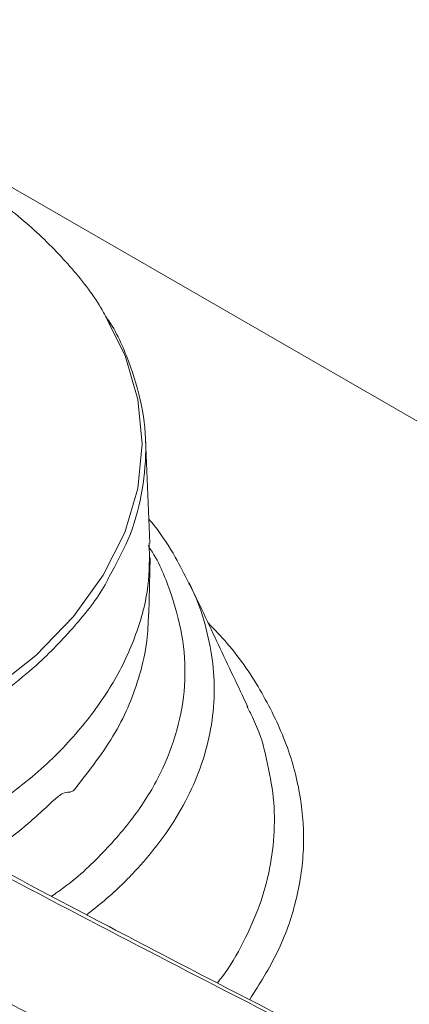
# Model space of a CAD drawing. Units: millimetres. Extents: x 0 to 2446, y 0 to 1540.
# Drawn here: x 435 to 444, y 1321 to 1344 of the extents above; entities that cross this region are included whole.
import ezdxf

# ---------------------------------------------------------------- set-up
doc = ezdxf.new("R2010")
doc.units = ezdxf.units.MM
doc.header["$LTSCALE"] = 5.5

msp = doc.modelspace()

# ---------------------------------------------------------------- linework, layer by layer
at = {"color": 8, "linetype": 'Continuous', "lineweight": 15}
msp.add_line((468.493, 1320.519), (384.224, 1369.167), dxfattribs=at)
at = {"color": 7, "linetype": 'Continuous', "lineweight": 15}
for p, q in [((437.65, 1331.858), (437.546, 1334.291)), ((437.626, 1330.206), (437.654, 1331.513))]:
    msp.add_line(p, q, dxfattribs=at)
at = {"color": 8, "linetype": 'Continuous', "lineweight": 15, "flags": 128}
msp.add_lwpolyline([(436.728, 1336.934), (437.067, 1336.253), (437.369, 1335.226), (437.468, 1334.184), (437.364, 1333.139), (437.06, 1332.11), (436.556, 1331.108), (435.859, 1330.142), (434.983, 1329.229), (433.696, 1328.212), (433.696, 1328.212), (433.696, 1328.212)], dxfattribs=at)
at = {"color": 7, "linetype": 'Continuous', "lineweight": 15}
for points, knots in [([(432.758, 1340.76), (432.758, 1340.76), (433.183, 1340.515), (433.986, 1339.995), (435.035, 1339.143), (435.902, 1338.227), (436.466, 1337.485), (436.677, 1337.042), (436.728, 1336.934)], [0, 0, 0, 0, 0.000008, 0.231159, 0.463055, 0.694221, 0.92529, 1, 1, 1, 1]), ([(450.837, 1316.806), (450.808, 1316.806), (450.5, 1316.81), (449.864, 1316.9), (448.926, 1317.082), (447.93, 1317.366), (446.895, 1317.739), (445.807, 1318.214), (444.586, 1318.809), (442.974, 1319.642), (440.108, 1321.097), (435.987, 1323.244), (430.873, 1325.974), (425.669, 1328.828), (420.413, 1331.788), (415.598, 1334.545), (412.511, 1336.328), (411.216, 1337.076)], [0, 0, 0, 0, 0.002503, 0.027045, 0.052712, 0.079094, 0.106076, 0.133511, 0.162676, 0.198961, 0.255281, 0.379037, 0.509725, 0.639951, 0.769717, 0.903403, 1, 1, 1, 1]), ([(436.699, 1331.077), (436.858, 1331.368), (437.198, 1331.992), (437.476, 1332.988), (437.584, 1334.037), (437.489, 1335.088), (437.166, 1336.12), (436.864, 1336.824), (436.616, 1337.167), (436.602, 1337.187)], [0, 0, 0, 0, 0.146592, 0.315127, 0.484194, 0.652718, 0.820853, 0.989517, 1, 1, 1, 1]), ([(407.74, 1335.869), (410.172, 1334.465), (415.037, 1331.658), (422.306, 1327.547), (430.333, 1323.157), (436.493, 1319.981), (440.808, 1317.754), (442.533, 1316.897), (444.249, 1316.219), (445.732, 1315.838), (446.958, 1315.672), (447.958, 1315.653), (448.86, 1315.742), (449.397, 1315.897), (449.632, 1315.964)], [0, 0, 0, 0, 0.170419, 0.340843, 0.511319, 0.736063, 0.776764, 0.817448, 0.858697, 0.899928, 0.926053, 0.952175, 0.979051, 1, 1, 1, 1]), ([(438.557, 1330.924), (438.456, 1331.126), (438.228, 1331.584), (437.908, 1332.083), (437.669, 1332.371), (437.626, 1332.422)], [0, 0, 0, 0, 0.395202, 0.891951, 1, 1, 1, 1]), ([(433.839, 1325.578), (434.252, 1325.884), (435.077, 1326.494), (436.057, 1327.514), (436.828, 1328.589), (437.351, 1329.712), (437.644, 1330.808), (437.637, 1331.526), (437.634, 1331.858)], [0, 0, 0, 0, 0.171096, 0.341251, 0.512729, 0.683345, 0.853703, 1, 1, 1, 1]), ([(439.94, 1328.021), (439.71, 1328.508), (439.25, 1329.481), (438.791, 1330.455), (438.561, 1330.941)], [0, 0, 0, 0, 0.499998, 1, 1, 1, 1]), ([(437.616, 1330.207), (437.608, 1329.994), (437.591, 1329.514), (437.376, 1328.579), (436.903, 1327.4), (436.237, 1326.544), (435.901, 1326.111)], [0, 0, 0, 0, 0.149862, 0.338765, 0.665661, 1, 1, 1, 1]), ([(439.913, 1328.047), (439.958, 1327.96), (440.149, 1327.588), (440.291, 1327.206), (440.348, 1326.912), (440.348, 1326.91)], [0, 0, 0, 0, 0.232071, 0.994063, 1, 1, 1, 1]), ([(435.403, 1325.844), (435.477, 1325.908), (435.61, 1326.023), (435.716, 1326.029), (435.764, 1326.032)], [0, 0, 0, 0, 0.552855, 1, 1, 1, 1]), ([(435.764, 1326.032), (435.788, 1326.034), (435.831, 1326.039), (435.879, 1326.089), (435.901, 1326.111)], [0, 0, 0, 0, 0.553947, 1, 1, 1, 1]), ([(433.822, 1324.549), (434.108, 1324.754), (434.682, 1325.167), (435.162, 1325.618), (435.403, 1325.844)], [0, 0, 0, 0, 0.49822, 1, 1, 1, 1]), ([(444.657, 1312.469), (444.527, 1312.378), (444.398, 1312.288), (444.137, 1312.104), (444.005, 1312.01), (443.606, 1311.724), (443.335, 1311.526), (442.78, 1311.115), (442.497, 1310.902), (441.916, 1310.459), (441.619, 1310.231), (441.021, 1309.765), (440.716, 1309.526), (440.256, 1309.164), (440.102, 1309.043), (439.8, 1308.805), (439.651, 1308.688), (439.359, 1308.461), (439.217, 1308.351), (438.933, 1308.135), (438.793, 1308.031), (438.375, 1307.728), (438.102, 1307.539), (437.559, 1307.188), (437.29, 1307.026), (436.75, 1306.725), (436.478, 1306.587), (435.669, 1306.213), (435.131, 1306.017), (434.05, 1305.724), (433.507, 1305.628), (432.677, 1305.552), (432.398, 1305.539), (431.843, 1305.534), (431.565, 1305.544), (430.181, 1305.644), (429.077, 1305.895), (427.41, 1306.473), (426.85, 1306.699), (426.023, 1307.082), (425.747, 1307.215), (425.194, 1307.476), (424.917, 1307.607), (423.534, 1308.262), (422.432, 1308.796), (420.226, 1309.873), (419.124, 1310.419), (413.618, 1313.177), (409.226, 1315.491), (402.657, 1319.106), (400.47, 1320.333), (396.1, 1322.819), (393.917, 1324.077), (391.735, 1325.337)], [0, 0, 0, 0, 0.007813, 0.007813, 0.015625, 0.015625, 0.03125, 0.03125, 0.046875, 0.046875, 0.0625, 0.0625, 0.078125, 0.078125, 0.085938, 0.085938, 0.09375, 0.09375, 0.101563, 0.101563, 0.109375, 0.109375, 0.125, 0.125, 0.140625, 0.140625, 0.15625, 0.15625, 0.1875, 0.1875, 0.21875, 0.21875, 0.234375, 0.234375, 0.25, 0.25, 0.3125, 0.3125, 0.34375, 0.34375, 0.359375, 0.359375, 0.375, 0.375, 0.4375, 0.4375, 0.5, 0.5, 0.75, 0.75, 0.875, 0.875, 1, 1, 1, 1])]:
    msp.add_open_spline(points, degree=3, knots=knots, dxfattribs=at)
at = {"color": 8, "linetype": 'Continuous', "lineweight": 15}
for points, knots in [([(411.028, 1337.082), (414.081, 1335.319), (419.627, 1332.116), (427.64, 1327.627), (435.075, 1323.603), (440.623, 1320.76), (444.305, 1318.856), (446.138, 1317.957), (447.957, 1317.275), (449.523, 1316.889), (450.448, 1316.813), (450.806, 1316.784)], [0, 0, 0, 0, 0.227641, 0.413563, 0.599554, 0.785455, 0.831372, 0.877263, 0.923917, 0.970548, 1, 1, 1, 1]), ([(437.605, 1331.801), (437.611, 1331.793), (437.85, 1331.452), (438.134, 1330.747), (438.436, 1329.702), (438.5, 1328.649), (438.348, 1327.606), (437.983, 1326.587), (437.415, 1325.6), (436.627, 1324.668), (435.932, 1323.996), (435.447, 1323.663), (435.35, 1323.596)], [0, 0, 0, 0, 0.003113, 0.123834, 0.244938, 0.36565, 0.486305, 0.607344, 0.727998, 0.848805, 0.969616, 1, 1, 1, 1]), ([(433.76, 1328.036), (433.76, 1328.036), (434.222, 1328.362), (435.028, 1328.982), (435.951, 1329.97), (436.49, 1330.653), (436.678, 1331.034), (436.699, 1331.077)], [0, 0, 0, 0, 0.000009, 0.361357, 0.660758, 0.961105, 1, 1, 1, 1]), ([(436.168, 1323.161), (436.352, 1323.306), (436.817, 1323.675), (437.439, 1324.311), (438.034, 1325.051), (438.498, 1325.813), (438.845, 1326.596), (439.071, 1327.403), (439.168, 1328.222), (439.14, 1329.04), (438.979, 1329.856), (438.784, 1330.485), (438.6, 1330.837), (438.557, 1330.919)], [0, 0, 0, 0, 0.066641, 0.168371, 0.270099, 0.368718, 0.467339, 0.568816, 0.670292, 0.768958, 0.867625, 0.969174, 1, 1, 1, 1]), ([(398.751, 1329.954), (399.832, 1329.329), (402.016, 1328.069), (405.332, 1326.168), (408.739, 1324.237), (412.264, 1322.268), (415.937, 1320.255), (419.786, 1318.191), (423.116, 1316.448), (425.888, 1315.024), (428.059, 1313.923), (430.294, 1312.808), (432.563, 1311.673), (434.784, 1310.649), (436.839, 1310.042), (438.614, 1309.795), (440.122, 1309.869), (441.148, 1310.06), (441.656, 1310.294), (441.776, 1310.35)], [0, 0, 0, 0, 0.074002, 0.149412, 0.226883, 0.30707, 0.390632, 0.478233, 0.57054, 0.618667, 0.668223, 0.719291, 0.771956, 0.823861, 0.871695, 0.916285, 0.9533, 0.988965, 1, 1, 1, 1]), ([(439.981, 1321.177), (440.212, 1321.542), (440.684, 1322.289), (441.093, 1323.47), (441.28, 1324.69), (441.202, 1325.923), (440.877, 1327.151), (440.296, 1328.356), (439.668, 1329.308), (439.16, 1329.835), (439.01, 1329.991)], [0, 0, 0, 0, 0.129985, 0.265749, 0.401081, 0.536492, 0.67234, 0.80776, 0.942884, 1, 1, 1, 1]), ([(440.348, 1326.91), (440.415, 1326.611), (440.55, 1326.013), (440.574, 1325.12), (440.469, 1324.24), (440.232, 1323.371), (439.843, 1322.516), (439.508, 1321.91), (439.256, 1321.606), (439.226, 1321.57)], [0, 0, 0, 0, 0.163545, 0.328335, 0.488387, 0.648441, 0.813131, 0.977818, 1, 1, 1, 1])]:
    msp.add_open_spline(points, degree=3, knots=knots, dxfattribs=at)

doc.saveas('drawing.dxf')
